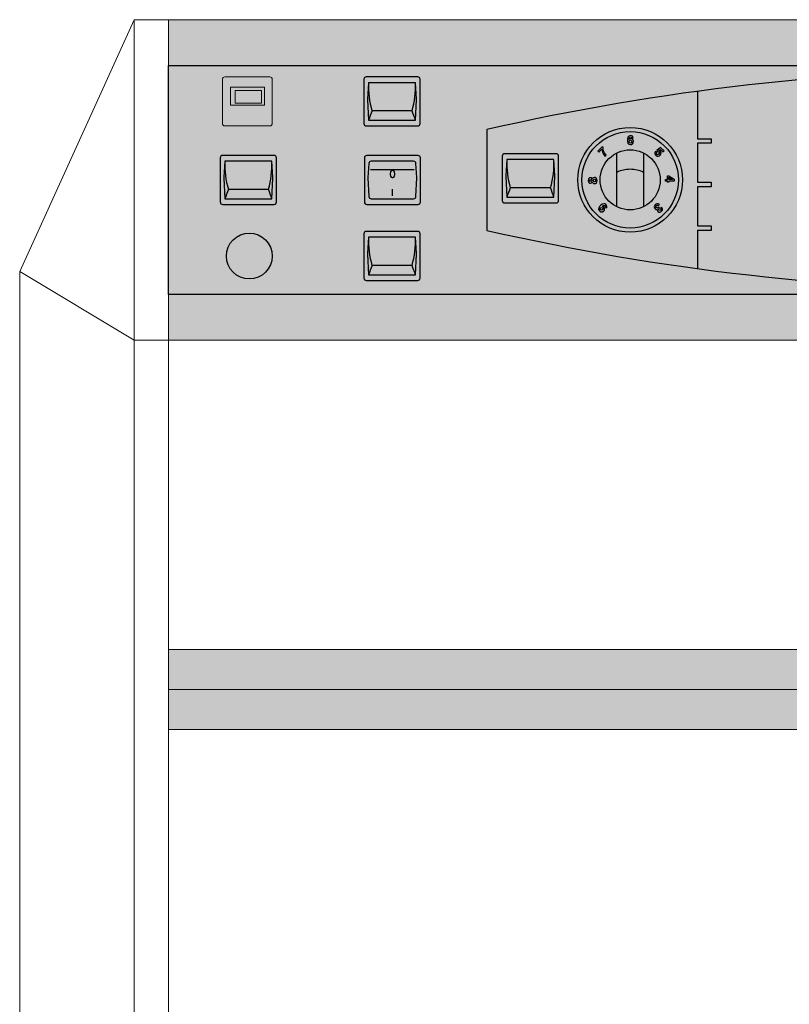
# Model space of a CAD drawing. Units: millimetres. Extents: x 942 to 1464, y -160 to 82.
# Drawn here: x 956 to 973, y -49 to -27 of the extents above; entities that cross this region are included whole.
import ezdxf

# ---------------------------------------------------------------- set-up
doc = ezdxf.new("R2010")
doc.units = ezdxf.units.MM
doc.layers.add('DD-regul-D', color=7, linetype='Continuous')

# ---------------------------------------------------------------- blocks, each defined once
blk = doc.blocks.new('Diematic-m3')
h = blk.add_hatch(color=9)
h.dxf.hatch_style = 1
edge = h.paths.add_edge_path()
edge.add_arc((-0.05, -49.115), 51.515, 77.1009, 102.8991)
edge.add_line((-11.55, 1.1), (-11.55, -1.1))
edge.add_arc((-0.05, 49.115), 51.515, 257.1009, 282.8991)
edge.add_line((11.45, -1.1), (11.45, 1.1))
h = blk.add_hatch(color=252)
h.dxf.hatch_style = 1
edge = h.paths.add_edge_path()
edge.add_spline(control_points=[(-7.277, 0.001), (-7.277, 0.633), (-7.79, 1.146), (-8.422, 1.146), (-9.054, 1.146), (-9.565, 0.633), (-9.565, 0.001), (-9.565, -0.629), (-9.054, -1.142), (-8.422, -1.142), (-7.79, -1.142), (-7.277, -0.629), (-7.277, 0.001)], knot_values=[0, 0, 0, 0, 1, 1, 1, 2, 2, 2, 3, 3, 3, 4, 4, 4, 4], degree=3, periodic=0)
h = blk.add_hatch(color=252)
edge = h.paths.add_edge_path()
edge.add_line((-10.038, 0.571), (-11.162, 0.571))
edge.add_arc((-11.162, 0.519), 0.0524, 90, 180)
edge.add_line((-11.215, 0.519), (-11.215, -0.448))
edge.add_arc((-11.162, -0.448), 0.0524, 180, 270)
edge.add_line((-11.162, -0.5), (-10.038, -0.5))
edge.add_arc((-10.038, -0.448), 0.0524, 270, 0)
edge.add_line((-9.985, -0.448), (-9.985, 0.519))
edge.add_arc((-10.038, 0.519), 0.0524, 0, 90)
h = blk.add_hatch(color=252)
edge = h.paths.add_edge_path()
edge.add_line((-10.038, 0.571), (-11.162, 0.571))
edge.add_arc((-11.162, 0.519), 0.0524, 90, 180)
edge.add_line((-11.215, 0.519), (-11.215, -0.448))
edge.add_arc((-11.162, -0.448), 0.0524, 180, 270)
edge.add_line((-11.162, -0.5), (-10.038, -0.5))
edge.add_arc((-10.038, -0.448), 0.0524, 270, 0)
edge.add_line((-9.985, -0.448), (-9.985, 0.519))
edge.add_arc((-10.038, 0.519), 0.0524, 0, 90)
at = {"color": 7}
for p, q in [((-8.713, -0.582), (-8.713, 0.586)), ((-8.124, -0.582), (-8.124, 0.586))]:
    blk.add_line(p, q, dxfattribs=at)
for points in [[(-6.95, 1.936), (-6.95, 0.9), (-6.65, 0.9), (-6.65, 0.8), (-6.95, 0.8), (-6.95, -0.05), (-6.65, -0.05), (-6.65, -0.15), (-6.95, -0.15), (-6.95, -1), (-6.65, -1), (-6.65, -1.1), (-6.95, -1.1), (-6.95, -1.936)], [(-11.55, 1.1), (-11.55, -1.1)], [(-10.162, -0.173), (-11.038, -0.173)], [(-10.162, -0.173), (-11.038, -0.173)]]:
    blk.add_lwpolyline(points, dxfattribs=at)
for points in [[(-10.038, 0.571), (-11.162, 0.571, 0.414214), (-11.215, 0.519), (-11.215, -0.448, 0.414214), (-11.162, -0.5), (-10.038, -0.5, 0.414214), (-9.985, -0.448), (-9.985, 0.519, 0.414214)], [(-10.038, 0.571), (-11.162, 0.571, 0.414214), (-11.215, 0.519), (-11.215, -0.448, 0.414214), (-11.162, -0.5), (-10.038, -0.5, 0.414214), (-9.985, -0.448), (-9.985, 0.519, 0.414214)], [(-10.6, 0.445), (-11.113, 0.445), (-11.137, 0.094, 0.03048), (-11.137, 0.073), (-11.113, -0.376), (-10.6, -0.376), (-10.087, -0.376), (-10.063, 0.073, 0.03048), (-10.063, 0.094), (-10.087, 0.445)], [(-10.6, 0.445), (-11.113, 0.445), (-11.137, 0.094, 0.03048), (-11.137, 0.073), (-11.113, -0.376), (-10.6, -0.376), (-10.087, -0.376), (-10.063, 0.073, 0.03048), (-10.063, 0.094), (-10.087, 0.445)]]:
    blk.add_lwpolyline(points, format="xyb", close=True, dxfattribs=at)
blk.add_lwpolyline([(-7.609, -0.046), (-7.609, -0.024), (-7.651, -0.024), (-7.651, 0.011), (-7.609, 0.011), (-7.609, 0.089), (-7.575, 0.089), (-7.458, 0.017), (-7.458, -0.024), (-7.579, -0.024), (-7.579, -0.046)], close=True, dxfattribs=at)
for centre, radius, start, end in [((-0.05, -49.115), 51.515, 77.1009, 102.8991), ((-9.266, 0.355), 1.849, 177.2185, 196.5929), ((-9.266, 0.355), 1.849, 177.2185, 196.5929), ((-11.934, 0.355), 1.849, 343.4071, 2.7815), ((-11.934, 0.355), 1.849, 343.4071, 2.7815), ((-9.342, -0.909), 1.849, 156.5536, 163.2542), ((-9.342, -0.909), 1.849, 156.5536, 163.2542), ((-11.858, -0.909), 1.849, 16.7458, 23.4464), ((-11.858, -0.909), 1.849, 16.7458, 23.4464), ((-0.05, 49.115), 51.515, 257.1009, 282.8991)]:
    blk.add_arc(centre, radius, start, end, dxfattribs=at)
for centre, major_axis, ratio in [((-8.416, 0.836), (-0.0002, 0.0345), 0.847592), ((-9.201, -0.011), (-0.0299, 0), 0.923205), ((-9.046, -0.631), (0.0235, 0.0225), 0.910312)]:
    blk.add_ellipse(centre, major_axis=major_axis, ratio=ratio, dxfattribs=at)
for points, knots in [([(-7.277, 0.001), (-7.277, 0.633), (-7.79, 1.146), (-8.422, 1.146), (-9.054, 1.146), (-9.565, 0.633), (-9.565, 0.001), (-9.565, -0.629), (-9.054, -1.142), (-8.422, -1.142), (-7.79, -1.142), (-7.277, -0.629), (-7.277, 0.001)], [0, 0, 0, 0, 1, 1, 1, 2, 2, 2, 3, 3, 3, 4, 4, 4, 4]), ([(-7.368, 0.001), (-7.368, 0.583), (-7.841, 1.055), (-8.422, 1.055), (-9.003, 1.055), (-9.475, 0.583), (-9.475, 0.001), (-9.475, -0.579), (-9.003, -1.051), (-8.422, -1.051), (-7.841, -1.051), (-7.368, -0.579), (-7.368, 0.001)], [0, 0, 0, 0, 1, 1, 1, 2, 2, 2, 3, 3, 3, 4, 4, 4, 4]), ([(-8.392, 0.918), (-8.395, 0.931), (-8.401, 0.939), (-8.414, 0.939), (-8.439, 0.939), (-8.445, 0.912), (-8.445, 0.884), (-8.445, 0.884), (-8.445, 0.884), (-8.445, 0.884), (-8.441, 0.89), (-8.431, 0.901), (-8.409, 0.901), (-8.371, 0.901), (-8.351, 0.87), (-8.351, 0.841), (-8.351, 0.798), (-8.377, 0.771), (-8.413, 0.771), (-8.471, 0.771), (-8.482, 0.819), (-8.482, 0.867), (-8.482, 0.904), (-8.479, 0.968), (-8.412, 0.968), (-8.405, 0.968), (-8.383, 0.965), (-8.373, 0.956), (-8.362, 0.946), (-8.358, 0.939), (-8.355, 0.918), (-8.355, 0.918), (-8.392, 0.918), (-8.392, 0.918)], [0, 0, 0, 0, 1, 1, 1, 2, 2, 2, 3, 3, 3, 4, 4, 4, 5, 5, 5, 6, 6, 6, 7, 7, 7, 8, 8, 8, 9, 9, 9, 10, 10, 10, 11, 11, 11, 11]), ([(-9.011, 0.707), (-9.01, 0.68), (-9.004, 0.605), (-8.948, 0.543), (-8.948, 0.543), (-8.975, 0.517), (-8.975, 0.517), (-9.027, 0.573), (-9.036, 0.649), (-9.036, 0.672), (-9.036, 0.672), (-9.105, 0.605), (-9.105, 0.605), (-9.105, 0.605), (-9.128, 0.63), (-9.128, 0.63), (-9.128, 0.63), (-9.033, 0.727), (-9.033, 0.727), (-9.033, 0.727), (-9.011, 0.707), (-9.011, 0.707)], [0, 0, 0, 0, 1, 1, 1, 2, 2, 2, 3, 3, 3, 4, 4, 4, 5, 5, 5, 6, 6, 6, 7, 7, 7, 7]), ([(-7.766, 0.001), (-7.766, 0.365), (-8.06, 0.658), (-8.422, 0.658), (-8.783, 0.658), (-9.077, 0.365), (-9.077, 0.001), (-9.077, -0.36), (-8.783, -0.654), (-8.422, -0.654), (-8.06, -0.654), (-7.766, -0.36), (-7.766, 0.001)], [0, 0, 0, 0, 1, 1, 1, 2, 2, 2, 3, 3, 3, 4, 4, 4, 4]), ([(-7.794, 0.642), (-7.786, 0.641), (-7.775, 0.638), (-7.762, 0.624), (-7.743, 0.605), (-7.734, 0.57), (-7.765, 0.539), (-7.784, 0.52), (-7.824, 0.5), (-7.864, 0.539), (-7.884, 0.561), (-7.893, 0.595), (-7.867, 0.624), (-7.867, 0.624), (-7.841, 0.598), (-7.841, 0.598), (-7.85, 0.586), (-7.852, 0.573), (-7.841, 0.559), (-7.828, 0.548), (-7.809, 0.55), (-7.794, 0.566), (-7.782, 0.577), (-7.775, 0.595), (-7.79, 0.611), (-7.794, 0.613), (-7.803, 0.622), (-7.817, 0.617), (-7.817, 0.617), (-7.841, 0.642), (-7.841, 0.642), (-7.841, 0.642), (-7.755, 0.707), (-7.755, 0.707), (-7.755, 0.707), (-7.68, 0.633), (-7.68, 0.633), (-7.68, 0.633), (-7.704, 0.611), (-7.704, 0.611), (-7.704, 0.611), (-7.76, 0.666), (-7.76, 0.666), (-7.76, 0.666), (-7.794, 0.642), (-7.794, 0.642)], [0, 0, 0, 0, 1, 1, 1, 2, 2, 2, 3, 3, 3, 4, 4, 4, 5, 5, 5, 6, 6, 6, 7, 7, 7, 8, 8, 8, 9, 9, 9, 10, 10, 10, 11, 11, 11, 12, 12, 12, 13, 13, 13, 14, 14, 14, 15, 15, 15, 15]), ([(-8.128, 0.166), (-8.224, 0.213), (-8.314, 0.233), (-8.422, 0.233), (-8.527, 0.233), (-8.616, 0.213), (-8.71, 0.166)], [0, 0, 0, 0, 1, 1, 1, 2, 2, 2, 2]), ([(-9.14, -0.011), (-9.14, -0.06), (-9.172, -0.079), (-9.199, -0.079), (-9.208, -0.079), (-9.233, -0.079), (-9.247, -0.048), (-9.256, -0.063), (-9.267, -0.071), (-9.285, -0.071), (-9.318, -0.071), (-9.337, -0.044), (-9.337, -0.011), (-9.337, 0.026), (-9.314, 0.048), (-9.287, 0.048), (-9.271, 0.048), (-9.256, 0.042), (-9.25, 0.026), (-9.24, 0.045), (-9.228, 0.056), (-9.203, 0.056), (-9.178, 0.056), (-9.14, 0.039), (-9.14, -0.011)], [0, 0, 0, 0, 1, 1, 1, 2, 2, 2, 3, 3, 3, 4, 4, 4, 5, 5, 5, 6, 6, 6, 7, 7, 7, 8, 8, 8, 8]), ([(-9.283, 0.011), (-9.298, 0.011), (-9.308, 0.001), (-9.308, -0.008), (-9.308, -0.027), (-9.297, -0.035), (-9.283, -0.035), (-9.272, -0.035), (-9.259, -0.027), (-9.259, -0.011), (-9.259, 0.003), (-9.27, 0.011), (-9.283, 0.011)], [0, 0, 0, 0, 1, 1, 1, 2, 2, 2, 3, 3, 3, 4, 4, 4, 4]), ([(-7.579, 0.011), (-7.533, 0.011), (-7.502, 0.011), (-7.495, 0.011), (-7.495, 0.011), (-7.495, 0.011), (-7.495, 0.011), (-7.495, 0.011), (-7.579, 0.061), (-7.579, 0.061), (-7.579, 0.061), (-7.579, 0.011), (-7.579, 0.011)], [0, 0, 0, 0, 1, 1, 1, 2, 2, 2, 3, 3, 3, 4, 4, 4, 4]), ([(-8.97, -0.59), (-8.97, -0.59), (-8.97, -0.59), (-8.97, -0.59), (-8.961, -0.579), (-8.964, -0.568), (-8.972, -0.562), (-8.983, -0.551), (-9.004, -0.548), (-9.033, -0.577), (-9.033, -0.577), (-9.033, -0.577), (-9.033, -0.577), (-9.016, -0.576), (-9.004, -0.582), (-8.996, -0.593), (-8.969, -0.618), (-8.974, -0.654), (-8.997, -0.676), (-9.029, -0.709), (-9.066, -0.704), (-9.091, -0.676), (-9.139, -0.632), (-9.088, -0.579), (-9.069, -0.559), (-9.016, -0.508), (-8.975, -0.513), (-8.95, -0.538), (-8.927, -0.562), (-8.924, -0.593), (-8.943, -0.618), (-8.943, -0.618), (-8.97, -0.59), (-8.97, -0.59)], [0, 0, 0, 0, 1, 1, 1, 2, 2, 2, 3, 3, 3, 4, 4, 4, 5, 5, 5, 6, 6, 6, 7, 7, 7, 8, 8, 8, 9, 9, 9, 10, 10, 10, 11, 11, 11, 11]), ([(-7.78, -0.612), (-7.78, -0.612), (-7.785, -0.615), (-7.785, -0.615), (-7.792, -0.625), (-7.806, -0.64), (-7.788, -0.657), (-7.784, -0.662), (-7.769, -0.672), (-7.754, -0.657), (-7.736, -0.64), (-7.754, -0.623), (-7.758, -0.618), (-7.758, -0.618), (-7.734, -0.593), (-7.734, -0.593), (-7.708, -0.618), (-7.704, -0.651), (-7.735, -0.682), (-7.753, -0.7), (-7.786, -0.715), (-7.814, -0.686), (-7.829, -0.672), (-7.829, -0.654), (-7.824, -0.645), (-7.824, -0.645), (-7.824, -0.643), (-7.824, -0.643), (-7.83, -0.647), (-7.853, -0.654), (-7.876, -0.632), (-7.903, -0.607), (-7.901, -0.568), (-7.875, -0.541), (-7.861, -0.527), (-7.824, -0.498), (-7.781, -0.538), (-7.781, -0.538), (-7.808, -0.566), (-7.808, -0.566), (-7.808, -0.566), (-7.808, -0.566), (-7.808, -0.566), (-7.815, -0.557), (-7.834, -0.543), (-7.851, -0.562), (-7.862, -0.573), (-7.864, -0.588), (-7.848, -0.604), (-7.83, -0.623), (-7.812, -0.607), (-7.799, -0.593), (-7.799, -0.593), (-7.78, -0.612), (-7.78, -0.612)], [0, 0, 0, 0, 1, 1, 1, 2, 2, 2, 3, 3, 3, 4, 4, 4, 5, 5, 5, 6, 6, 6, 7, 7, 7, 8, 8, 8, 9, 9, 9, 10, 10, 10, 11, 11, 11, 12, 12, 12, 13, 13, 13, 14, 14, 14, 15, 15, 15, 16, 16, 16, 17, 17, 17, 18, 18, 18, 18])]:
    blk.add_open_spline(points, degree=3, knots=knots, dxfattribs=at)
blk = doc.blocks.new('DTG')
at = {"linetype": 'Continuous'}
h = blk.add_hatch(color=252, dxfattribs=at)
h.paths.add_polyline_path([(-20.75, 76.5), (16.25, 76.5), (16.25, 75.5), (-20.75, 75.5)])
h.paths.add_polyline_path([(-20.75, 70.5), (16.25, 70.5), (16.25, 69.5), (-20.75, 69.5)])
h = blk.add_hatch(color=252)
edge = h.paths.add_edge_path()
edge.add_line((-19.518, 75.251), (-18.541, 75.251))
edge.add_arc((-18.541, 75.194), 0.0573, 0, 90, ccw=False)
edge.add_line((-18.484, 75.194), (-18.484, 74.237))
edge.add_arc((-18.541, 74.237), 0.0573, 270, 360, ccw=False)
edge.add_line((-18.541, 74.18), (-19.518, 74.18))
edge.add_arc((-19.518, 74.237), 0.0573, 180, 270, ccw=False)
edge.add_line((-19.575, 74.237), (-19.575, 75.194))
edge.add_arc((-19.518, 75.194), 0.0573, 90, 180, ccw=False)
h = blk.add_hatch(color=252)
edge = h.paths.add_edge_path()
edge.add_line((-15.309, 75.25), (-16.432, 75.25))
edge.add_arc((-16.432, 75.198), 0.0523, 90, 180)
edge.add_line((-16.484, 75.198), (-16.484, 74.233))
edge.add_arc((-16.432, 74.233), 0.0523, 180, 270)
edge.add_line((-16.432, 74.181), (-15.309, 74.181))
edge.add_arc((-15.309, 74.233), 0.0523, 270, 360)
edge.add_line((-15.257, 74.233), (-15.257, 75.198))
edge.add_arc((-15.309, 75.198), 0.0523, 0, 90)
h = blk.add_hatch(color=252)
edge = h.paths.add_edge_path()
edge.add_line((-15.309, 75.25), (-16.432, 75.25))
edge.add_arc((-16.432, 75.198), 0.0523, 90, 180)
edge.add_line((-16.484, 75.198), (-16.484, 74.233))
edge.add_arc((-16.432, 74.233), 0.0523, 180, 270)
edge.add_line((-16.432, 74.181), (-15.309, 74.181))
edge.add_arc((-15.309, 74.233), 0.0523, 270, 360)
edge.add_line((-15.257, 74.233), (-15.257, 75.198))
edge.add_arc((-15.309, 75.198), 0.0523, 0, 90)
blk.add_hatch(color=240).paths.add_polyline_path([(-18.723, 74.955), (-19.299, 74.955), (-19.299, 74.677), (-18.723, 74.677)])
h = blk.add_hatch(color=252)
edge = h.paths.add_edge_path()
edge.add_line((-18.445, 73.536), (-19.568, 73.536))
edge.add_arc((-19.568, 73.483), 0.0523, 90, 180)
edge.add_line((-19.62, 73.483), (-19.62, 72.519))
edge.add_arc((-19.568, 72.519), 0.0523, 180, 270)
edge.add_line((-19.568, 72.467), (-18.445, 72.467))
edge.add_arc((-18.445, 72.519), 0.0523, 270, 360)
edge.add_line((-18.393, 72.519), (-18.393, 73.483))
edge.add_arc((-18.445, 73.483), 0.0523, 0, 90)
h = blk.add_hatch(color=252)
edge = h.paths.add_edge_path()
edge.add_line((-18.445, 73.536), (-19.568, 73.536))
edge.add_arc((-19.568, 73.483), 0.0523, 90, 180)
edge.add_line((-19.62, 73.483), (-19.62, 72.519))
edge.add_arc((-19.568, 72.519), 0.0523, 180, 270)
edge.add_line((-19.568, 72.467), (-18.445, 72.467))
edge.add_arc((-18.445, 72.519), 0.0523, 270, 360)
edge.add_line((-18.393, 72.519), (-18.393, 73.483))
edge.add_arc((-18.445, 73.483), 0.0523, 0, 90)
h = blk.add_hatch(color=252)
edge = h.paths.add_edge_path()
edge.add_line((-15.302, 73.534), (-16.423, 73.534))
edge.add_arc((-16.423, 73.482), 0.0522, 90, 180)
edge.add_line((-16.475, 73.482), (-16.475, 72.518))
edge.add_arc((-16.423, 72.518), 0.0522, 180, 270)
edge.add_line((-16.423, 72.466), (-15.302, 72.466))
edge.add_arc((-15.302, 72.518), 0.0522, 270, 360)
edge.add_line((-15.25, 72.518), (-15.25, 73.482))
edge.add_arc((-15.302, 73.482), 0.0522, 0, 90)
edge = h.paths.add_edge_path(flags=16)
edge.add_line((-15.863, 73.408), (-16.325, 73.408))
edge.add_arc((-16.325, 73.356), 0.0522, 90, 176.0965)
edge.add_line((-16.377, 73.359), (-16.398, 73.051))
edge.add_arc((-16.346, 73.047), 0.0522, 176.0965, 183.0798)
edge.add_line((-16.398, 73.044), (-16.377, 72.64))
edge.add_arc((-16.324, 72.642), 0.0522, 183.0798, 270)
edge.add_line((-16.324, 72.59), (-15.863, 72.59))
edge.add_line((-15.863, 72.59), (-15.401, 72.59))
edge.add_arc((-15.401, 72.642), 0.0522, 270, 356.9202)
edge.add_line((-15.349, 72.64), (-15.327, 73.044))
edge.add_arc((-15.379, 73.047), 0.0522, 356.9202, 3.9035)
edge.add_line((-15.327, 73.051), (-15.348, 73.359))
edge.add_arc((-15.4, 73.356), 0.0522, 3.9035, 90)
edge.add_line((-15.4, 73.408), (-15.863, 73.408))
h = blk.add_hatch(color=92)
edge = h.paths.add_edge_path()
edge.add_line((-15.863, 73.408), (-16.325, 73.408))
edge.add_arc((-16.325, 73.356), 0.0522, 90, 176.0965)
edge.add_line((-16.377, 73.359), (-16.398, 73.051))
edge.add_arc((-16.346, 73.047), 0.0522, 176.0965, 183.0798)
edge.add_line((-16.398, 73.044), (-16.377, 72.64))
edge.add_arc((-16.324, 72.642), 0.0522, 183.0798, 270)
edge.add_line((-16.324, 72.59), (-15.863, 72.59))
edge.add_line((-15.863, 72.59), (-15.401, 72.59))
edge.add_arc((-15.401, 72.642), 0.0522, 270, 356.9202)
edge.add_line((-15.349, 72.64), (-15.327, 73.044))
edge.add_arc((-15.379, 73.047), 0.0522, 356.9202, 3.9035)
edge.add_line((-15.327, 73.051), (-15.348, 73.359))
edge.add_arc((-15.4, 73.356), 0.0522, 3.9035, 90)
edge.add_line((-15.4, 73.408), (-15.863, 73.408))
h = blk.add_hatch(color=252, dxfattribs=at)
edge = h.paths.add_edge_path()
edge.add_arc((-18.987, 71.338), 0.5, 0, 360)
h = blk.add_hatch(color=252)
edge = h.paths.add_edge_path()
edge.add_line((-15.309, 71.876), (-16.432, 71.876))
edge.add_arc((-16.432, 71.824), 0.0523, 90, 180)
edge.add_line((-16.484, 71.824), (-16.484, 70.859))
edge.add_arc((-16.432, 70.859), 0.0523, 180, 270)
edge.add_line((-16.432, 70.807), (-15.309, 70.807))
edge.add_arc((-15.309, 70.859), 0.0523, 270, 360)
edge.add_line((-15.257, 70.859), (-15.257, 71.824))
edge.add_arc((-15.309, 71.824), 0.0523, 0, 90)
h = blk.add_hatch(color=252)
edge = h.paths.add_edge_path()
edge.add_line((-15.309, 71.876), (-16.432, 71.876))
edge.add_arc((-16.432, 71.824), 0.0523, 90, 180)
edge.add_line((-16.484, 71.824), (-16.484, 70.859))
edge.add_arc((-16.432, 70.859), 0.0523, 180, 270)
edge.add_line((-16.432, 70.807), (-15.309, 70.807))
edge.add_arc((-15.309, 70.859), 0.0523, 270, 360)
edge.add_line((-15.257, 70.859), (-15.257, 71.824))
edge.add_arc((-15.309, 71.824), 0.0523, 0, 90)
at = {"linetype": 'Continuous', "lineweight": 0}
blk.add_hatch(color=40, dxfattribs=at).paths.add_polyline_path([(20.75, 62.75), (-20.75, 62.75), (-20.75, 61), (20.75, 61)])
at = {"layer": 'DD-regul-D', "linetype": 'Continuous'}
blk.add_hatch(color=253, dxfattribs=at).paths.add_polyline_path([(-20.75, 75.5), (16.25, 75.5), (16.25, 70.5), (-20.75, 70.5)])
at = {"color": 7, "linetype": 'Continuous', "lineweight": 0, "flags": 128}
blk.add_lwpolyline([(-24, 3.5), (-20.25, 3.5), (-20.25, 0), (20.25, 0), (20.25, 3.5), (24, 3.5), (24, 71), (21.5, 76.5), (-21.5, 76.5), (-24, 71)], close=True, dxfattribs=at)
for points in [[(-21.5, 76.5), (-21.5, 5.5)], [(-20.75, 76.5), (-20.75, 3.5)], [(-21.5, 69.5), (-24, 71)], [(-21.5, 69.5), (21.5, 69.5)], [(20.75, 61.875), (-20.75, 61.875)]]:
    blk.add_lwpolyline(points, dxfattribs=at)
at = {"color": 7, "linetype": 'Continuous', "lineweight": 0}
for points in [[(-20.75, 76.5), (16.25, 76.5), (16.25, 75.5), (-20.75, 75.5)], [(-20.75, 70.5), (16.25, 70.5), (16.25, 69.5), (-20.75, 69.5)], [(-20.75, 61), (20.75, 61), (20.75, 62.75), (-20.75, 62.75)]]:
    blk.add_lwpolyline(points, close=True, dxfattribs=at)
at = {"color": 7, "linetype": 'Continuous'}
blk.add_lwpolyline([(-20.75, 75.5), (16.25, 75.5), (16.25, 70.5), (-20.75, 70.5)], close=True, dxfattribs=at)
at = {"color": 7, "lineweight": 0}
blk.add_lwpolyline([(-19.518, 75.251), (-18.541, 75.251, -0.414214), (-18.484, 75.194), (-18.484, 74.237, -0.414214), (-18.541, 74.18), (-19.518, 74.18, -0.414214), (-19.575, 74.237), (-19.575, 75.194, -0.414214)], format="xyb", close=True, dxfattribs=at)
at = {"color": 7}
for points in [[(-15.309, 75.25), (-16.432, 75.25, 0.414214), (-16.484, 75.198), (-16.484, 74.233, 0.414214), (-16.432, 74.181), (-15.309, 74.181, 0.414214), (-15.257, 74.233), (-15.257, 75.198, 0.414214)], [(-15.309, 75.25), (-16.432, 75.25, 0.414214), (-16.484, 75.198), (-16.484, 74.233, 0.414214), (-16.432, 74.181), (-15.309, 74.181, 0.414214), (-15.257, 74.233), (-15.257, 75.198, 0.414214)], [(-15.871, 75.124), (-16.383, 75.124), (-16.407, 74.774, 0.03048), (-16.407, 74.752), (-16.383, 74.305), (-15.871, 74.305), (-15.359, 74.305), (-15.335, 74.752, 0.03048), (-15.335, 74.774), (-15.359, 75.124)], [(-15.871, 75.124), (-16.383, 75.124), (-16.407, 74.774, 0.03048), (-16.407, 74.752), (-16.383, 74.305), (-15.871, 74.305), (-15.359, 74.305), (-15.335, 74.752, 0.03048), (-15.335, 74.774), (-15.359, 75.124)], [(-18.445, 73.536), (-19.568, 73.536, 0.414214), (-19.62, 73.483), (-19.62, 72.519, 0.414214), (-19.568, 72.467), (-18.445, 72.467, 0.414214), (-18.393, 72.519), (-18.393, 73.483, 0.414214)], [(-18.445, 73.536), (-19.568, 73.536, 0.414214), (-19.62, 73.483), (-19.62, 72.519, 0.414214), (-19.568, 72.467), (-18.445, 72.467, 0.414214), (-18.393, 72.519), (-18.393, 73.483, 0.414214)], [(-15.302, 73.534), (-16.423, 73.534, 0.414214), (-16.475, 73.482), (-16.475, 72.518, 0.414214), (-16.423, 72.466), (-15.302, 72.466, 0.414214), (-15.25, 72.518), (-15.25, 73.482, 0.414214)], [(-19.007, 73.41), (-19.519, 73.41), (-19.543, 73.059, 0.03048), (-19.543, 73.038), (-19.519, 72.591), (-19.007, 72.591), (-18.494, 72.591), (-18.47, 73.038, 0.03048), (-18.471, 73.059), (-18.494, 73.41)], [(-19.007, 73.41), (-19.519, 73.41), (-19.543, 73.059, 0.03048), (-19.543, 73.038), (-19.519, 72.591), (-19.007, 72.591), (-18.494, 72.591), (-18.47, 73.038, 0.03048), (-18.471, 73.059), (-18.494, 73.41)], [(-15.863, 73.408), (-16.325, 73.408, 0.394397), (-16.377, 73.359), (-16.398, 73.051, 0.03048), (-16.398, 73.044), (-16.377, 72.64, 0.398556), (-16.324, 72.59), (-15.863, 72.59), (-15.401, 72.59, 0.398556), (-15.349, 72.64), (-15.327, 73.044, 0.03048), (-15.327, 73.051), (-15.348, 73.359, 0.394397), (-15.4, 73.408)], [(-15.309, 71.876), (-16.432, 71.876, 0.414214), (-16.484, 71.824), (-16.484, 70.859, 0.414214), (-16.432, 70.807), (-15.309, 70.807, 0.414214), (-15.257, 70.859), (-15.257, 71.824, 0.414214)], [(-15.309, 71.876), (-16.432, 71.876, 0.414214), (-16.484, 71.824), (-16.484, 70.859, 0.414214), (-16.432, 70.807), (-15.309, 70.807, 0.414214), (-15.257, 70.859), (-15.257, 71.824, 0.414214)], [(-15.871, 71.75), (-16.383, 71.75), (-16.407, 71.4, 0.03048), (-16.407, 71.379), (-16.383, 70.931), (-15.871, 70.931), (-15.359, 70.931), (-15.335, 71.379, 0.03048), (-15.335, 71.4), (-15.359, 71.75)], [(-15.871, 71.75), (-16.383, 71.75), (-16.407, 71.4, 0.03048), (-16.407, 71.379), (-16.383, 70.931), (-15.871, 70.931), (-15.359, 70.931), (-15.335, 71.379, 0.03048), (-15.335, 71.4), (-15.359, 71.75)]]:
    blk.add_lwpolyline(points, format="xyb", close=True, dxfattribs=at)
at = {"color": 7, "lineweight": 0}
for points in [[(-19.398, 75.023), (-19.398, 74.63)], [(-18.655, 75.023), (-19.398, 75.023)], [(-18.723, 74.955), (-19.299, 74.955)], [(-19.299, 74.955), (-19.299, 74.677)], [(-18.723, 74.677), (-18.723, 74.955)], [(-18.655, 74.63), (-18.655, 75.023)], [(-19.398, 74.63), (-18.655, 74.63)], [(-19.299, 74.677), (-18.723, 74.677)]]:
    blk.add_lwpolyline(points, dxfattribs=at)
at = {"color": 7}
for points in [[(-15.433, 74.508), (-16.308, 74.508)], [(-15.433, 74.508), (-16.308, 74.508)], [(-16.337, 73.229), (-15.388, 73.229)], [(-15.867, 73.205), (-15.891, 73.196), (-15.905, 73.176), (-15.91, 73.138), (-15.91, 73.119), (-15.905, 73.081), (-15.891, 73.062), (-15.867, 73.053), (-15.853, 73.053), (-15.834, 73.062), (-15.819, 73.081), (-15.81, 73.119), (-15.81, 73.138), (-15.819, 73.176), (-15.834, 73.196), (-15.853, 73.205), (-15.867, 73.205)], [(-18.569, 72.793), (-19.444, 72.793)], [(-18.569, 72.793), (-19.444, 72.793)], [(-15.861, 72.652), (-15.861, 72.8)], [(-15.433, 71.134), (-16.308, 71.134)], [(-15.433, 71.134), (-16.308, 71.134)]]:
    blk.add_lwpolyline(points, dxfattribs=at)
at = {"color": 7, "linetype": 'Continuous'}
blk.add_circle((-18.987, 71.338), 0.5, dxfattribs=at)
at = {"color": 7}
for centre, start, end in [((-14.54, 75.035), 177.2185, 196.5929), ((-14.54, 75.035), 177.2185, 196.5929), ((-17.202, 75.035), 343.4071, 2.7815), ((-17.202, 75.035), 343.4071, 2.7815), ((-14.615, 73.773), 156.5536, 163.2542), ((-14.615, 73.773), 156.5536, 163.2542), ((-17.126, 73.773), 16.7458, 23.4464), ((-17.126, 73.773), 16.7458, 23.4464), ((-17.675, 73.32), 177.2185, 196.5929), ((-17.675, 73.32), 177.2185, 196.5929), ((-20.338, 73.32), 343.4071, 2.7815), ((-20.338, 73.32), 343.4071, 2.7815), ((-17.751, 72.059), 156.5536, 163.2542), ((-17.751, 72.059), 156.5536, 163.2542), ((-20.262, 72.059), 16.7458, 23.4464), ((-20.262, 72.059), 16.7458, 23.4464), ((-14.54, 71.661), 177.2185, 196.5929), ((-14.54, 71.661), 177.2185, 196.5929), ((-17.202, 71.661), 343.4071, 2.7815), ((-17.202, 71.661), 343.4071, 2.7815), ((-14.615, 70.4), 156.5536, 163.2542), ((-14.615, 70.4), 156.5536, 163.2542), ((-17.126, 70.4), 16.7458, 23.4464), ((-17.126, 70.4), 16.7458, 23.4464)]:
    blk.add_arc(centre, 1.845, start, end, dxfattribs=at)
at = {"layer": 'DD-regul-D', "color": 7, "linetype": 'Continuous'}
blk.add_blockref('Diematic-m3', (-2.25, 73), dxfattribs=at)

msp = doc.modelspace()

# ---------------------------------------------------------------- block references
at = {"color": 7, "linetype": 'Continuous', "xscale": 1.015386594815555, "yscale": 1.015386594815555, "zscale": 1.015386594815555}
msp.add_blockref('DTG', (980.686, -104.362), dxfattribs=at)

doc.saveas('drawing.dxf')
